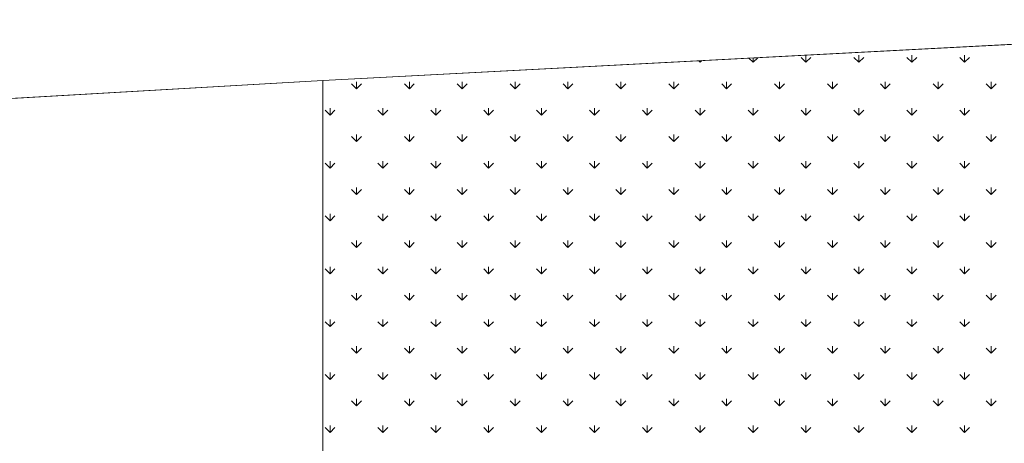
# Model space of a CAD drawing. Units: millimetres. Extents: x -589 to 426, y -764 to 493.
# Drawn here: x 16 to 22, y -641 to -638 of the extents above; entities that cross this region are included whole.
import ezdxf

# ---------------------------------------------------------------- set-up
doc = ezdxf.new("R2010")
doc.units = ezdxf.units.MM
doc.header["$MEASUREMENT"] = 0
doc.layers.add('Camada 19', color=7, linetype='Continuous', lineweight=0)

# ---------------------------------------------------------------- blocks, each defined once
blk = doc.blocks.new('Block_5')
at = {"layer": 'Camada 19'}
blk.add_lwpolyline([(238.691, -519.352), (238.691, -457.358), (150.283, -461.991), (150.283, -519.352), (220.773, -519.352)], close=True, dxfattribs=at)
at = {"layer": 'Camada 19', "color": 8, "lineweight": 0, "true_color": 0x808080}
for points in [[(179.044, -460.608), (179.044, -460.608), (178.926, -460.49), (178.926, -460.49)], [(179.044, -460.608), (179.044, -460.608), (179.174, -460.477), (179.174, -460.477)], [(179.044, -460.608), (179.044, -460.608), (179.044, -460.484), (179.044, -460.484)], [(183.075, -460.608), (183.075, -460.608), (182.756, -460.289), (182.756, -460.289)], [(183.075, -460.608), (183.075, -460.608), (183.428, -460.254), (183.428, -460.254)], [(183.075, -460.608), (183.075, -460.608), (183.075, -460.272), (183.075, -460.272)], [(187.106, -460.608), (187.106, -460.608), (186.728, -460.23), (186.728, -460.23)], [(187.106, -460.608), (187.106, -460.608), (187.106, -460.073), (187.106, -460.073)], [(187.106, -460.608), (187.106, -460.608), (187.484, -460.23), (187.484, -460.23)], [(191.137, -460.608), (191.137, -460.608), (190.759, -460.23), (190.759, -460.23)], [(191.137, -460.608), (191.137, -460.608), (191.137, -460.073), (191.137, -460.073)], [(191.137, -460.608), (191.137, -460.608), (191.515, -460.23), (191.515, -460.23)], [(195.168, -460.608), (195.168, -460.608), (194.79, -460.23), (194.79, -460.23)], [(195.168, -460.608), (195.168, -460.608), (195.168, -460.073), (195.168, -460.073)], [(195.168, -460.608), (195.168, -460.608), (195.546, -460.23), (195.546, -460.23)], [(199.199, -460.608), (199.199, -460.608), (198.821, -460.23), (198.821, -460.23)], [(199.199, -460.608), (199.199, -460.608), (199.199, -460.073), (199.199, -460.073)], [(199.199, -460.608), (199.199, -460.608), (199.577, -460.23), (199.577, -460.23)], [(152.841, -462.623), (152.841, -462.623), (152.464, -462.245), (152.464, -462.245)], [(152.841, -462.623), (152.841, -462.623), (152.841, -462.089), (152.841, -462.089)], [(152.841, -462.623), (152.841, -462.623), (153.219, -462.245), (153.219, -462.245)], [(156.873, -462.623), (156.873, -462.623), (156.495, -462.245), (156.495, -462.245)], [(156.873, -462.623), (156.873, -462.623), (156.873, -462.089), (156.873, -462.089)], [(156.873, -462.623), (156.873, -462.623), (157.25, -462.245), (157.25, -462.245)], [(160.904, -462.623), (160.904, -462.623), (160.526, -462.245), (160.526, -462.245)], [(160.904, -462.623), (160.904, -462.623), (160.904, -462.089), (160.904, -462.089)], [(160.904, -462.623), (160.904, -462.623), (161.282, -462.245), (161.282, -462.245)], [(164.935, -462.623), (164.935, -462.623), (164.557, -462.245), (164.557, -462.245)], [(164.935, -462.623), (164.935, -462.623), (164.935, -462.089), (164.935, -462.089)], [(164.935, -462.623), (164.935, -462.623), (165.313, -462.245), (165.313, -462.245)], [(168.966, -462.623), (168.966, -462.623), (168.588, -462.245), (168.588, -462.245)], [(168.966, -462.623), (168.966, -462.623), (168.966, -462.089), (168.966, -462.089)], [(168.966, -462.623), (168.966, -462.623), (169.344, -462.245), (169.344, -462.245)], [(172.997, -462.623), (172.997, -462.623), (172.619, -462.245), (172.619, -462.245)], [(172.997, -462.623), (172.997, -462.623), (172.997, -462.089), (172.997, -462.089)], [(172.997, -462.623), (172.997, -462.623), (173.375, -462.245), (173.375, -462.245)], [(177.028, -462.623), (177.028, -462.623), (176.65, -462.245), (176.65, -462.245)], [(177.028, -462.623), (177.028, -462.623), (177.028, -462.089), (177.028, -462.089)], [(177.028, -462.623), (177.028, -462.623), (177.406, -462.245), (177.406, -462.245)], [(181.059, -462.623), (181.059, -462.623), (180.681, -462.245), (180.681, -462.245)], [(181.059, -462.623), (181.059, -462.623), (181.059, -462.089), (181.059, -462.089)], [(181.059, -462.623), (181.059, -462.623), (181.437, -462.245), (181.437, -462.245)], [(185.09, -462.623), (185.09, -462.623), (184.712, -462.245), (184.712, -462.245)], [(185.09, -462.623), (185.09, -462.623), (185.09, -462.089), (185.09, -462.089)], [(185.09, -462.623), (185.09, -462.623), (185.468, -462.245), (185.468, -462.245)], [(189.121, -462.623), (189.121, -462.623), (188.743, -462.245), (188.743, -462.245)], [(189.121, -462.623), (189.121, -462.623), (189.121, -462.089), (189.121, -462.089)], [(189.121, -462.623), (189.121, -462.623), (189.499, -462.245), (189.499, -462.245)], [(193.152, -462.623), (193.152, -462.623), (192.774, -462.245), (192.774, -462.245)], [(193.152, -462.623), (193.152, -462.623), (193.152, -462.089), (193.152, -462.089)], [(193.152, -462.623), (193.152, -462.623), (193.53, -462.245), (193.53, -462.245)], [(197.183, -462.623), (197.183, -462.623), (196.806, -462.245), (196.806, -462.245)], [(197.183, -462.623), (197.183, -462.623), (197.183, -462.089), (197.183, -462.089)], [(197.183, -462.623), (197.183, -462.623), (197.561, -462.245), (197.561, -462.245)], [(201.215, -462.623), (201.215, -462.623), (200.837, -462.245), (200.837, -462.245)], [(201.214, -462.623), (201.214, -462.623), (201.214, -462.089), (201.214, -462.089)], [(201.215, -462.623), (201.215, -462.623), (201.592, -462.245), (201.592, -462.245)], [(150.826, -464.639), (150.826, -464.639), (150.448, -464.261), (150.448, -464.261)], [(150.826, -464.639), (150.826, -464.639), (150.826, -464.104), (150.826, -464.104)], [(150.826, -464.639), (150.826, -464.639), (151.204, -464.261), (151.204, -464.261)], [(154.857, -464.639), (154.857, -464.639), (154.479, -464.261), (154.479, -464.261)], [(154.857, -464.639), (154.857, -464.639), (154.857, -464.104), (154.857, -464.104)], [(154.857, -464.639), (154.857, -464.639), (155.235, -464.261), (155.235, -464.261)], [(158.888, -464.639), (158.888, -464.639), (158.51, -464.261), (158.51, -464.261)], [(158.888, -464.639), (158.888, -464.639), (158.888, -464.104), (158.888, -464.104)], [(158.888, -464.639), (158.888, -464.639), (159.266, -464.261), (159.266, -464.261)], [(162.919, -464.639), (162.919, -464.639), (162.541, -464.261), (162.541, -464.261)], [(162.919, -464.639), (162.919, -464.639), (162.919, -464.104), (162.919, -464.104)], [(162.919, -464.639), (162.919, -464.639), (163.297, -464.261), (163.297, -464.261)], [(166.95, -464.639), (166.95, -464.639), (166.572, -464.261), (166.572, -464.261)], [(166.95, -464.639), (166.95, -464.639), (166.95, -464.104), (166.95, -464.104)], [(166.95, -464.639), (166.95, -464.639), (167.328, -464.261), (167.328, -464.261)], [(170.981, -464.639), (170.981, -464.639), (170.603, -464.261), (170.603, -464.261)], [(170.981, -464.639), (170.981, -464.639), (170.981, -464.104), (170.981, -464.104)], [(170.981, -464.639), (170.981, -464.639), (171.359, -464.261), (171.359, -464.261)], [(175.012, -464.639), (175.012, -464.639), (174.635, -464.261), (174.635, -464.261)], [(175.012, -464.639), (175.012, -464.639), (175.012, -464.104), (175.012, -464.104)], [(175.012, -464.639), (175.012, -464.639), (175.39, -464.261), (175.39, -464.261)], [(179.044, -464.639), (179.044, -464.639), (178.666, -464.261), (178.666, -464.261)], [(179.044, -464.639), (179.044, -464.639), (179.044, -464.104), (179.044, -464.104)], [(179.044, -464.639), (179.044, -464.639), (179.421, -464.261), (179.421, -464.261)], [(183.075, -464.639), (183.075, -464.639), (182.697, -464.261), (182.697, -464.261)], [(183.075, -464.639), (183.075, -464.639), (183.075, -464.104), (183.075, -464.104)], [(183.075, -464.639), (183.075, -464.639), (183.453, -464.261), (183.453, -464.261)], [(187.106, -464.639), (187.106, -464.639), (186.728, -464.261), (186.728, -464.261)], [(187.106, -464.639), (187.106, -464.639), (187.106, -464.104), (187.106, -464.104)], [(187.106, -464.639), (187.106, -464.639), (187.484, -464.261), (187.484, -464.261)], [(191.137, -464.639), (191.137, -464.639), (190.759, -464.261), (190.759, -464.261)], [(191.137, -464.639), (191.137, -464.639), (191.137, -464.104), (191.137, -464.104)], [(191.137, -464.639), (191.137, -464.639), (191.515, -464.261), (191.515, -464.261)], [(195.168, -464.639), (195.168, -464.639), (194.79, -464.261), (194.79, -464.261)], [(195.168, -464.639), (195.168, -464.639), (195.168, -464.104), (195.168, -464.104)], [(195.168, -464.639), (195.168, -464.639), (195.546, -464.261), (195.546, -464.261)], [(199.199, -464.639), (199.199, -464.639), (198.821, -464.261), (198.821, -464.261)], [(199.199, -464.639), (199.199, -464.639), (199.199, -464.104), (199.199, -464.104)], [(199.199, -464.639), (199.199, -464.639), (199.577, -464.261), (199.577, -464.261)], [(152.841, -466.654), (152.841, -466.654), (152.464, -466.276), (152.464, -466.276)], [(152.841, -466.654), (152.841, -466.654), (152.841, -466.12), (152.841, -466.12)], [(152.841, -466.654), (152.841, -466.654), (153.219, -466.276), (153.219, -466.276)], [(156.873, -466.654), (156.873, -466.654), (156.495, -466.276), (156.495, -466.276)], [(156.873, -466.654), (156.873, -466.654), (156.873, -466.12), (156.873, -466.12)], [(156.873, -466.654), (156.873, -466.654), (157.25, -466.276), (157.25, -466.276)], [(160.904, -466.654), (160.904, -466.654), (160.526, -466.276), (160.526, -466.276)], [(160.904, -466.654), (160.904, -466.654), (160.904, -466.12), (160.904, -466.12)], [(160.904, -466.654), (160.904, -466.654), (161.282, -466.276), (161.282, -466.276)], [(164.935, -466.654), (164.935, -466.654), (164.557, -466.276), (164.557, -466.276)], [(164.935, -466.654), (164.935, -466.654), (164.935, -466.12), (164.935, -466.12)], [(164.935, -466.654), (164.935, -466.654), (165.313, -466.276), (165.313, -466.276)], [(168.966, -466.654), (168.966, -466.654), (168.588, -466.276), (168.588, -466.276)], [(168.966, -466.654), (168.966, -466.654), (168.966, -466.12), (168.966, -466.12)], [(168.966, -466.654), (168.966, -466.654), (169.344, -466.276), (169.344, -466.276)], [(172.997, -466.654), (172.997, -466.654), (172.619, -466.276), (172.619, -466.276)], [(172.997, -466.654), (172.997, -466.654), (172.997, -466.12), (172.997, -466.12)], [(172.997, -466.654), (172.997, -466.654), (173.375, -466.276), (173.375, -466.276)], [(177.028, -466.654), (177.028, -466.654), (176.65, -466.276), (176.65, -466.276)], [(177.028, -466.654), (177.028, -466.654), (177.028, -466.12), (177.028, -466.12)], [(177.028, -466.654), (177.028, -466.654), (177.406, -466.276), (177.406, -466.276)], [(181.059, -466.654), (181.059, -466.654), (180.681, -466.276), (180.681, -466.276)], [(181.059, -466.654), (181.059, -466.654), (181.059, -466.12), (181.059, -466.12)], [(181.059, -466.654), (181.059, -466.654), (181.437, -466.276), (181.437, -466.276)], [(185.09, -466.654), (185.09, -466.654), (184.712, -466.276), (184.712, -466.276)], [(185.09, -466.654), (185.09, -466.654), (185.09, -466.12), (185.09, -466.12)], [(185.09, -466.654), (185.09, -466.654), (185.468, -466.276), (185.468, -466.276)], [(189.121, -466.654), (189.121, -466.654), (188.743, -466.276), (188.743, -466.276)], [(189.121, -466.654), (189.121, -466.654), (189.121, -466.12), (189.121, -466.12)], [(189.121, -466.654), (189.121, -466.654), (189.499, -466.276), (189.499, -466.276)], [(193.152, -466.654), (193.152, -466.654), (192.774, -466.276), (192.774, -466.276)], [(193.152, -466.654), (193.152, -466.654), (193.152, -466.12), (193.152, -466.12)], [(193.152, -466.654), (193.152, -466.654), (193.53, -466.276), (193.53, -466.276)], [(197.183, -466.654), (197.183, -466.654), (196.806, -466.276), (196.806, -466.276)], [(197.183, -466.654), (197.183, -466.654), (197.183, -466.12), (197.183, -466.12)], [(197.183, -466.654), (197.183, -466.654), (197.561, -466.276), (197.561, -466.276)], [(201.215, -466.654), (201.215, -466.654), (200.837, -466.276), (200.837, -466.276)], [(201.214, -466.654), (201.214, -466.654), (201.214, -466.12), (201.214, -466.12)], [(201.215, -466.654), (201.215, -466.654), (201.592, -466.276), (201.592, -466.276)], [(150.826, -468.67), (150.826, -468.67), (150.448, -468.292), (150.448, -468.292)], [(150.826, -468.67), (150.826, -468.67), (150.826, -468.135), (150.826, -468.135)], [(150.826, -468.67), (150.826, -468.67), (151.204, -468.292), (151.204, -468.292)], [(154.857, -468.67), (154.857, -468.67), (154.479, -468.292), (154.479, -468.292)], [(154.857, -468.67), (154.857, -468.67), (154.857, -468.135), (154.857, -468.135)], [(154.857, -468.67), (154.857, -468.67), (155.235, -468.292), (155.235, -468.292)], [(158.888, -468.67), (158.888, -468.67), (158.51, -468.292), (158.51, -468.292)], [(158.888, -468.67), (158.888, -468.67), (158.888, -468.135), (158.888, -468.135)], [(158.888, -468.67), (158.888, -468.67), (159.266, -468.292), (159.266, -468.292)], [(162.919, -468.67), (162.919, -468.67), (162.541, -468.292), (162.541, -468.292)], [(162.919, -468.67), (162.919, -468.67), (162.919, -468.135), (162.919, -468.135)], [(162.919, -468.67), (162.919, -468.67), (163.297, -468.292), (163.297, -468.292)], [(166.95, -468.67), (166.95, -468.67), (166.572, -468.292), (166.572, -468.292)], [(166.95, -468.67), (166.95, -468.67), (166.95, -468.135), (166.95, -468.135)], [(166.95, -468.67), (166.95, -468.67), (167.328, -468.292), (167.328, -468.292)], [(170.981, -468.67), (170.981, -468.67), (170.603, -468.292), (170.603, -468.292)], [(170.981, -468.67), (170.981, -468.67), (170.981, -468.135), (170.981, -468.135)], [(170.981, -468.67), (170.981, -468.67), (171.359, -468.292), (171.359, -468.292)], [(175.012, -468.67), (175.012, -468.67), (174.635, -468.292), (174.635, -468.292)], [(175.012, -468.67), (175.012, -468.67), (175.012, -468.135), (175.012, -468.135)], [(175.012, -468.67), (175.012, -468.67), (175.39, -468.292), (175.39, -468.292)], [(179.044, -468.67), (179.044, -468.67), (178.666, -468.292), (178.666, -468.292)], [(179.044, -468.67), (179.044, -468.67), (179.044, -468.135), (179.044, -468.135)], [(179.044, -468.67), (179.044, -468.67), (179.421, -468.292), (179.421, -468.292)], [(183.075, -468.67), (183.075, -468.67), (182.697, -468.292), (182.697, -468.292)], [(183.075, -468.67), (183.075, -468.67), (183.075, -468.135), (183.075, -468.135)], [(183.075, -468.67), (183.075, -468.67), (183.453, -468.292), (183.453, -468.292)], [(187.106, -468.67), (187.106, -468.67), (186.728, -468.292), (186.728, -468.292)], [(187.106, -468.67), (187.106, -468.67), (187.106, -468.135), (187.106, -468.135)], [(187.106, -468.67), (187.106, -468.67), (187.484, -468.292), (187.484, -468.292)], [(191.137, -468.67), (191.137, -468.67), (190.759, -468.292), (190.759, -468.292)], [(191.137, -468.67), (191.137, -468.67), (191.137, -468.135), (191.137, -468.135)], [(191.137, -468.67), (191.137, -468.67), (191.515, -468.292), (191.515, -468.292)], [(195.168, -468.67), (195.168, -468.67), (194.79, -468.292), (194.79, -468.292)], [(195.168, -468.67), (195.168, -468.67), (195.168, -468.135), (195.168, -468.135)], [(195.168, -468.67), (195.168, -468.67), (195.546, -468.292), (195.546, -468.292)], [(199.199, -468.67), (199.199, -468.67), (198.821, -468.292), (198.821, -468.292)], [(199.199, -468.67), (199.199, -468.67), (199.199, -468.135), (199.199, -468.135)], [(199.199, -468.67), (199.199, -468.67), (199.577, -468.292), (199.577, -468.292)], [(152.841, -470.685), (152.841, -470.685), (152.464, -470.307), (152.464, -470.307)], [(152.841, -470.685), (152.841, -470.685), (152.841, -470.151), (152.841, -470.151)], [(152.841, -470.685), (152.841, -470.685), (153.219, -470.307), (153.219, -470.307)], [(156.873, -470.685), (156.873, -470.685), (156.495, -470.307), (156.495, -470.307)], [(156.873, -470.685), (156.873, -470.685), (156.873, -470.151), (156.873, -470.151)], [(156.873, -470.685), (156.873, -470.685), (157.25, -470.307), (157.25, -470.307)], [(160.904, -470.685), (160.904, -470.685), (160.526, -470.307), (160.526, -470.307)], [(160.904, -470.685), (160.904, -470.685), (160.904, -470.151), (160.904, -470.151)], [(160.904, -470.685), (160.904, -470.685), (161.282, -470.307), (161.282, -470.307)], [(164.935, -470.685), (164.935, -470.685), (164.557, -470.307), (164.557, -470.307)], [(164.935, -470.685), (164.935, -470.685), (164.935, -470.151), (164.935, -470.151)], [(164.935, -470.685), (164.935, -470.685), (165.313, -470.307), (165.313, -470.307)], [(168.966, -470.685), (168.966, -470.685), (168.588, -470.307), (168.588, -470.307)], [(168.966, -470.685), (168.966, -470.685), (168.966, -470.151), (168.966, -470.151)], [(168.966, -470.685), (168.966, -470.685), (169.344, -470.307), (169.344, -470.307)], [(172.997, -470.685), (172.997, -470.685), (172.619, -470.307), (172.619, -470.307)], [(172.997, -470.685), (172.997, -470.685), (172.997, -470.151), (172.997, -470.151)], [(172.997, -470.685), (172.997, -470.685), (173.375, -470.307), (173.375, -470.307)], [(177.028, -470.685), (177.028, -470.685), (176.65, -470.307), (176.65, -470.307)], [(177.028, -470.685), (177.028, -470.685), (177.028, -470.151), (177.028, -470.151)], [(177.028, -470.685), (177.028, -470.685), (177.406, -470.307), (177.406, -470.307)], [(181.059, -470.685), (181.059, -470.685), (180.681, -470.307), (180.681, -470.307)], [(181.059, -470.685), (181.059, -470.685), (181.059, -470.151), (181.059, -470.151)], [(181.059, -470.685), (181.059, -470.685), (181.437, -470.307), (181.437, -470.307)], [(185.09, -470.685), (185.09, -470.685), (184.712, -470.307), (184.712, -470.307)], [(185.09, -470.685), (185.09, -470.685), (185.09, -470.151), (185.09, -470.151)], [(185.09, -470.685), (185.09, -470.685), (185.468, -470.307), (185.468, -470.307)], [(189.121, -470.685), (189.121, -470.685), (188.743, -470.307), (188.743, -470.307)], [(189.121, -470.685), (189.121, -470.685), (189.121, -470.151), (189.121, -470.151)], [(189.121, -470.685), (189.121, -470.685), (189.499, -470.307), (189.499, -470.307)], [(193.152, -470.685), (193.152, -470.685), (192.774, -470.307), (192.774, -470.307)], [(193.152, -470.685), (193.152, -470.685), (193.152, -470.151), (193.152, -470.151)], [(193.152, -470.685), (193.152, -470.685), (193.53, -470.307), (193.53, -470.307)], [(197.183, -470.685), (197.183, -470.685), (196.806, -470.307), (196.806, -470.307)], [(197.183, -470.685), (197.183, -470.685), (197.183, -470.151), (197.183, -470.151)], [(197.183, -470.685), (197.183, -470.685), (197.561, -470.307), (197.561, -470.307)], [(201.215, -470.685), (201.215, -470.685), (200.837, -470.307), (200.837, -470.307)], [(201.214, -470.685), (201.214, -470.685), (201.214, -470.151), (201.214, -470.151)], [(201.215, -470.685), (201.215, -470.685), (201.592, -470.307), (201.592, -470.307)], [(150.826, -472.701), (150.826, -472.701), (150.448, -472.323), (150.448, -472.323)], [(150.826, -472.701), (150.826, -472.701), (150.826, -472.166), (150.826, -472.166)], [(150.826, -472.701), (150.826, -472.701), (151.204, -472.323), (151.204, -472.323)], [(154.857, -472.701), (154.857, -472.701), (154.479, -472.323), (154.479, -472.323)], [(154.857, -472.701), (154.857, -472.701), (154.857, -472.166), (154.857, -472.166)], [(154.857, -472.701), (154.857, -472.701), (155.235, -472.323), (155.235, -472.323)], [(158.888, -472.701), (158.888, -472.701), (158.51, -472.323), (158.51, -472.323)], [(158.888, -472.701), (158.888, -472.701), (158.888, -472.166), (158.888, -472.166)], [(158.888, -472.701), (158.888, -472.701), (159.266, -472.323), (159.266, -472.323)], [(162.919, -472.701), (162.919, -472.701), (162.541, -472.323), (162.541, -472.323)], [(162.919, -472.701), (162.919, -472.701), (162.919, -472.166), (162.919, -472.166)], [(162.919, -472.701), (162.919, -472.701), (163.297, -472.323), (163.297, -472.323)], [(166.95, -472.701), (166.95, -472.701), (166.572, -472.323), (166.572, -472.323)], [(166.95, -472.701), (166.95, -472.701), (166.95, -472.166), (166.95, -472.166)], [(166.95, -472.701), (166.95, -472.701), (167.328, -472.323), (167.328, -472.323)], [(170.981, -472.701), (170.981, -472.701), (170.603, -472.323), (170.603, -472.323)], [(170.981, -472.701), (170.981, -472.701), (170.981, -472.166), (170.981, -472.166)], [(170.981, -472.701), (170.981, -472.701), (171.359, -472.323), (171.359, -472.323)], [(175.012, -472.701), (175.012, -472.701), (174.635, -472.323), (174.635, -472.323)], [(175.012, -472.701), (175.012, -472.701), (175.012, -472.166), (175.012, -472.166)], [(175.012, -472.701), (175.012, -472.701), (175.39, -472.323), (175.39, -472.323)], [(179.044, -472.701), (179.044, -472.701), (178.666, -472.323), (178.666, -472.323)], [(179.044, -472.701), (179.044, -472.701), (179.044, -472.166), (179.044, -472.166)], [(179.044, -472.701), (179.044, -472.701), (179.421, -472.323), (179.421, -472.323)], [(183.075, -472.701), (183.075, -472.701), (182.697, -472.323), (182.697, -472.323)], [(183.075, -472.701), (183.075, -472.701), (183.075, -472.166), (183.075, -472.166)], [(183.075, -472.701), (183.075, -472.701), (183.453, -472.323), (183.453, -472.323)], [(187.106, -472.701), (187.106, -472.701), (186.728, -472.323), (186.728, -472.323)], [(187.106, -472.701), (187.106, -472.701), (187.106, -472.166), (187.106, -472.166)], [(187.106, -472.701), (187.106, -472.701), (187.484, -472.323), (187.484, -472.323)], [(191.137, -472.701), (191.137, -472.701), (190.759, -472.323), (190.759, -472.323)], [(191.137, -472.701), (191.137, -472.701), (191.137, -472.166), (191.137, -472.166)], [(191.137, -472.701), (191.137, -472.701), (191.515, -472.323), (191.515, -472.323)], [(195.168, -472.701), (195.168, -472.701), (194.79, -472.323), (194.79, -472.323)], [(195.168, -472.701), (195.168, -472.701), (195.168, -472.166), (195.168, -472.166)], [(195.168, -472.701), (195.168, -472.701), (195.546, -472.323), (195.546, -472.323)], [(199.199, -472.701), (199.199, -472.701), (198.821, -472.323), (198.821, -472.323)], [(199.199, -472.701), (199.199, -472.701), (199.199, -472.166), (199.199, -472.166)], [(199.199, -472.701), (199.199, -472.701), (199.577, -472.323), (199.577, -472.323)], [(152.841, -474.716), (152.841, -474.716), (152.841, -474.182), (152.841, -474.182)], [(156.873, -474.716), (156.873, -474.716), (156.873, -474.182), (156.873, -474.182)], [(160.904, -474.716), (160.904, -474.716), (160.904, -474.182), (160.904, -474.182)], [(164.935, -474.716), (164.935, -474.716), (164.935, -474.182), (164.935, -474.182)], [(168.966, -474.716), (168.966, -474.716), (168.966, -474.182), (168.966, -474.182)], [(172.997, -474.716), (172.997, -474.716), (172.997, -474.182), (172.997, -474.182)], [(177.028, -474.716), (177.028, -474.716), (177.028, -474.182), (177.028, -474.182)], [(181.059, -474.716), (181.059, -474.716), (181.059, -474.182), (181.059, -474.182)], [(185.09, -474.716), (185.09, -474.716), (185.09, -474.182), (185.09, -474.182)], [(189.121, -474.716), (189.121, -474.716), (189.121, -474.182), (189.121, -474.182)], [(193.152, -474.716), (193.152, -474.716), (193.152, -474.182), (193.152, -474.182)], [(197.183, -474.716), (197.183, -474.716), (197.183, -474.182), (197.183, -474.182)], [(201.214, -474.716), (201.214, -474.716), (201.214, -474.182), (201.214, -474.182)], [(152.841, -474.716), (152.841, -474.716), (152.464, -474.338), (152.464, -474.338)], [(152.841, -474.716), (152.841, -474.716), (153.219, -474.338), (153.219, -474.338)], [(156.873, -474.716), (156.873, -474.716), (156.495, -474.338), (156.495, -474.338)], [(156.873, -474.716), (156.873, -474.716), (157.25, -474.338), (157.25, -474.338)], [(160.904, -474.716), (160.904, -474.716), (160.526, -474.338), (160.526, -474.338)], [(160.904, -474.716), (160.904, -474.716), (161.282, -474.338), (161.282, -474.338)], [(164.935, -474.716), (164.935, -474.716), (164.557, -474.338), (164.557, -474.338)], [(164.935, -474.716), (164.935, -474.716), (165.313, -474.338), (165.313, -474.338)], [(168.966, -474.716), (168.966, -474.716), (168.588, -474.338), (168.588, -474.338)], [(168.966, -474.716), (168.966, -474.716), (169.344, -474.338), (169.344, -474.338)], [(172.997, -474.716), (172.997, -474.716), (172.619, -474.338), (172.619, -474.338)], [(172.997, -474.716), (172.997, -474.716), (173.375, -474.338), (173.375, -474.338)], [(177.028, -474.716), (177.028, -474.716), (176.65, -474.338), (176.65, -474.338)], [(177.028, -474.716), (177.028, -474.716), (177.406, -474.338), (177.406, -474.338)], [(181.059, -474.716), (181.059, -474.716), (180.681, -474.338), (180.681, -474.338)], [(181.059, -474.716), (181.059, -474.716), (181.437, -474.338), (181.437, -474.338)], [(185.09, -474.716), (185.09, -474.716), (184.712, -474.338), (184.712, -474.338)], [(185.09, -474.716), (185.09, -474.716), (185.468, -474.338), (185.468, -474.338)], [(189.121, -474.716), (189.121, -474.716), (188.743, -474.338), (188.743, -474.338)], [(189.121, -474.716), (189.121, -474.716), (189.499, -474.338), (189.499, -474.338)], [(193.152, -474.716), (193.152, -474.716), (192.774, -474.338), (192.774, -474.338)], [(193.152, -474.716), (193.152, -474.716), (193.53, -474.338), (193.53, -474.338)], [(197.183, -474.716), (197.183, -474.716), (196.806, -474.338), (196.806, -474.338)], [(197.183, -474.716), (197.183, -474.716), (197.561, -474.338), (197.561, -474.338)], [(201.215, -474.716), (201.215, -474.716), (200.837, -474.338), (200.837, -474.338)], [(201.215, -474.716), (201.215, -474.716), (201.592, -474.338), (201.592, -474.338)], [(150.826, -476.732), (150.826, -476.732), (150.448, -476.354), (150.448, -476.354)], [(150.826, -476.732), (150.826, -476.732), (150.826, -476.197), (150.826, -476.197)], [(150.826, -476.732), (150.826, -476.732), (151.204, -476.354), (151.204, -476.354)], [(154.857, -476.732), (154.857, -476.732), (154.479, -476.354), (154.479, -476.354)], [(154.857, -476.732), (154.857, -476.732), (154.857, -476.197), (154.857, -476.197)], [(154.857, -476.732), (154.857, -476.732), (155.235, -476.354), (155.235, -476.354)], [(158.888, -476.732), (158.888, -476.732), (158.51, -476.354), (158.51, -476.354)], [(158.888, -476.732), (158.888, -476.732), (158.888, -476.197), (158.888, -476.197)], [(158.888, -476.732), (158.888, -476.732), (159.266, -476.354), (159.266, -476.354)], [(162.919, -476.732), (162.919, -476.732), (162.541, -476.354), (162.541, -476.354)], [(162.919, -476.732), (162.919, -476.732), (162.919, -476.197), (162.919, -476.197)], [(162.919, -476.732), (162.919, -476.732), (163.297, -476.354), (163.297, -476.354)], [(166.95, -476.732), (166.95, -476.732), (166.572, -476.354), (166.572, -476.354)], [(166.95, -476.732), (166.95, -476.732), (166.95, -476.197), (166.95, -476.197)], [(166.95, -476.732), (166.95, -476.732), (167.328, -476.354), (167.328, -476.354)], [(170.981, -476.732), (170.981, -476.732), (170.603, -476.354), (170.603, -476.354)], [(170.981, -476.732), (170.981, -476.732), (170.981, -476.197), (170.981, -476.197)], [(170.981, -476.732), (170.981, -476.732), (171.359, -476.354), (171.359, -476.354)], [(175.012, -476.732), (175.012, -476.732), (174.635, -476.354), (174.635, -476.354)], [(175.012, -476.732), (175.012, -476.732), (175.012, -476.197), (175.012, -476.197)], [(175.012, -476.732), (175.012, -476.732), (175.39, -476.354), (175.39, -476.354)], [(179.044, -476.732), (179.044, -476.732), (178.666, -476.354), (178.666, -476.354)], [(179.044, -476.732), (179.044, -476.732), (179.044, -476.197), (179.044, -476.197)], [(179.044, -476.732), (179.044, -476.732), (179.421, -476.354), (179.421, -476.354)], [(183.075, -476.732), (183.075, -476.732), (182.697, -476.354), (182.697, -476.354)], [(183.075, -476.732), (183.075, -476.732), (183.075, -476.197), (183.075, -476.197)], [(183.075, -476.732), (183.075, -476.732), (183.453, -476.354), (183.453, -476.354)], [(187.106, -476.732), (187.106, -476.732), (186.728, -476.354), (186.728, -476.354)], [(187.106, -476.732), (187.106, -476.732), (187.106, -476.197), (187.106, -476.197)], [(187.106, -476.732), (187.106, -476.732), (187.484, -476.354), (187.484, -476.354)], [(191.137, -476.732), (191.137, -476.732), (190.759, -476.354), (190.759, -476.354)], [(191.137, -476.732), (191.137, -476.732), (191.137, -476.197), (191.137, -476.197)], [(191.137, -476.732), (191.137, -476.732), (191.515, -476.354), (191.515, -476.354)], [(195.168, -476.732), (195.168, -476.732), (194.79, -476.354), (194.79, -476.354)], [(195.168, -476.732), (195.168, -476.732), (195.168, -476.197), (195.168, -476.197)], [(195.168, -476.732), (195.168, -476.732), (195.546, -476.354), (195.546, -476.354)], [(199.199, -476.732), (199.199, -476.732), (198.821, -476.354), (198.821, -476.354)], [(199.199, -476.732), (199.199, -476.732), (199.199, -476.197), (199.199, -476.197)], [(199.199, -476.732), (199.199, -476.732), (199.577, -476.354), (199.577, -476.354)], [(152.841, -478.747), (152.841, -478.747), (152.464, -478.37), (152.464, -478.37)], [(152.841, -478.747), (152.841, -478.747), (152.841, -478.213), (152.841, -478.213)], [(152.841, -478.747), (152.841, -478.747), (153.219, -478.37), (153.219, -478.37)], [(156.873, -478.747), (156.873, -478.747), (156.495, -478.37), (156.495, -478.37)], [(156.873, -478.747), (156.873, -478.747), (156.873, -478.213), (156.873, -478.213)], [(156.873, -478.747), (156.873, -478.747), (157.25, -478.37), (157.25, -478.37)], [(160.904, -478.747), (160.904, -478.747), (160.526, -478.37), (160.526, -478.37)], [(160.904, -478.747), (160.904, -478.747), (160.904, -478.213), (160.904, -478.213)], [(160.904, -478.747), (160.904, -478.747), (161.282, -478.37), (161.282, -478.37)], [(164.935, -478.747), (164.935, -478.747), (164.557, -478.37), (164.557, -478.37)], [(164.935, -478.747), (164.935, -478.747), (164.935, -478.213), (164.935, -478.213)], [(164.935, -478.747), (164.935, -478.747), (165.313, -478.37), (165.313, -478.37)], [(168.966, -478.747), (168.966, -478.747), (168.588, -478.37), (168.588, -478.37)], [(168.966, -478.747), (168.966, -478.747), (168.966, -478.213), (168.966, -478.213)], [(168.966, -478.747), (168.966, -478.747), (169.344, -478.37), (169.344, -478.37)], [(172.997, -478.747), (172.997, -478.747), (172.619, -478.37), (172.619, -478.37)], [(172.997, -478.747), (172.997, -478.747), (172.997, -478.213), (172.997, -478.213)], [(172.997, -478.747), (172.997, -478.747), (173.375, -478.37), (173.375, -478.37)], [(177.028, -478.747), (177.028, -478.747), (176.65, -478.37), (176.65, -478.37)], [(177.028, -478.747), (177.028, -478.747), (177.028, -478.213), (177.028, -478.213)], [(177.028, -478.747), (177.028, -478.747), (177.406, -478.37), (177.406, -478.37)], [(181.059, -478.747), (181.059, -478.747), (180.681, -478.37), (180.681, -478.37)], [(181.059, -478.747), (181.059, -478.747), (181.059, -478.213), (181.059, -478.213)], [(181.059, -478.747), (181.059, -478.747), (181.437, -478.37), (181.437, -478.37)], [(185.09, -478.747), (185.09, -478.747), (184.712, -478.37), (184.712, -478.37)], [(185.09, -478.747), (185.09, -478.747), (185.09, -478.213), (185.09, -478.213)], [(185.09, -478.747), (185.09, -478.747), (185.468, -478.37), (185.468, -478.37)], [(189.121, -478.747), (189.121, -478.747), (188.743, -478.37), (188.743, -478.37)], [(189.121, -478.747), (189.121, -478.747), (189.121, -478.213), (189.121, -478.213)], [(189.121, -478.747), (189.121, -478.747), (189.499, -478.37), (189.499, -478.37)], [(193.152, -478.747), (193.152, -478.747), (192.774, -478.37), (192.774, -478.37)], [(193.152, -478.747), (193.152, -478.747), (193.152, -478.213), (193.152, -478.213)], [(193.152, -478.747), (193.152, -478.747), (193.53, -478.37), (193.53, -478.37)], [(197.183, -478.747), (197.183, -478.747), (196.806, -478.37), (196.806, -478.37)], [(197.183, -478.747), (197.183, -478.747), (197.183, -478.213), (197.183, -478.213)], [(197.183, -478.747), (197.183, -478.747), (197.561, -478.37), (197.561, -478.37)], [(201.215, -478.747), (201.215, -478.747), (200.837, -478.37), (200.837, -478.37)], [(201.214, -478.747), (201.214, -478.747), (201.214, -478.213), (201.214, -478.213)], [(201.215, -478.747), (201.215, -478.747), (201.592, -478.37), (201.592, -478.37)], [(150.826, -480.763), (150.826, -480.763), (150.826, -480.229), (150.826, -480.229)], [(154.857, -480.763), (154.857, -480.763), (154.857, -480.229), (154.857, -480.229)], [(158.888, -480.763), (158.888, -480.763), (158.888, -480.229), (158.888, -480.229)], [(162.919, -480.763), (162.919, -480.763), (162.919, -480.229), (162.919, -480.229)], [(166.95, -480.763), (166.95, -480.763), (166.95, -480.229), (166.95, -480.229)], [(170.981, -480.763), (170.981, -480.763), (170.981, -480.229), (170.981, -480.229)], [(175.012, -480.763), (175.012, -480.763), (175.012, -480.229), (175.012, -480.229)], [(179.044, -480.763), (179.044, -480.763), (179.044, -480.229), (179.044, -480.229)], [(183.075, -480.763), (183.075, -480.763), (183.075, -480.229), (183.075, -480.229)], [(187.106, -480.763), (187.106, -480.763), (187.106, -480.229), (187.106, -480.229)], [(191.137, -480.763), (191.137, -480.763), (191.137, -480.229), (191.137, -480.229)], [(195.168, -480.763), (195.168, -480.763), (195.168, -480.229), (195.168, -480.229)], [(199.199, -480.763), (199.199, -480.763), (199.199, -480.229), (199.199, -480.229)], [(150.826, -480.763), (150.826, -480.763), (150.448, -480.385), (150.448, -480.385)], [(150.826, -480.763), (150.826, -480.763), (151.204, -480.385), (151.204, -480.385)], [(154.857, -480.763), (154.857, -480.763), (154.479, -480.385), (154.479, -480.385)], [(154.857, -480.763), (154.857, -480.763), (155.235, -480.385), (155.235, -480.385)], [(158.888, -480.763), (158.888, -480.763), (158.51, -480.385), (158.51, -480.385)], [(158.888, -480.763), (158.888, -480.763), (159.266, -480.385), (159.266, -480.385)], [(162.919, -480.763), (162.919, -480.763), (162.541, -480.385), (162.541, -480.385)], [(162.919, -480.763), (162.919, -480.763), (163.297, -480.385), (163.297, -480.385)], [(166.95, -480.763), (166.95, -480.763), (166.572, -480.385), (166.572, -480.385)], [(166.95, -480.763), (166.95, -480.763), (167.328, -480.385), (167.328, -480.385)], [(170.981, -480.763), (170.981, -480.763), (170.603, -480.385), (170.603, -480.385)], [(170.981, -480.763), (170.981, -480.763), (171.359, -480.385), (171.359, -480.385)], [(175.012, -480.763), (175.012, -480.763), (174.635, -480.385), (174.635, -480.385)], [(175.012, -480.763), (175.012, -480.763), (175.39, -480.385), (175.39, -480.385)], [(179.044, -480.763), (179.044, -480.763), (178.666, -480.385), (178.666, -480.385)], [(179.044, -480.763), (179.044, -480.763), (179.421, -480.385), (179.421, -480.385)], [(183.075, -480.763), (183.075, -480.763), (182.697, -480.385), (182.697, -480.385)], [(183.075, -480.763), (183.075, -480.763), (183.453, -480.385), (183.453, -480.385)], [(187.106, -480.763), (187.106, -480.763), (186.728, -480.385), (186.728, -480.385)], [(187.106, -480.763), (187.106, -480.763), (187.484, -480.385), (187.484, -480.385)], [(191.137, -480.763), (191.137, -480.763), (190.759, -480.385), (190.759, -480.385)], [(191.137, -480.763), (191.137, -480.763), (191.515, -480.385), (191.515, -480.385)], [(195.168, -480.763), (195.168, -480.763), (194.79, -480.385), (194.79, -480.385)], [(195.168, -480.763), (195.168, -480.763), (195.546, -480.385), (195.546, -480.385)], [(199.199, -480.763), (199.199, -480.763), (198.821, -480.385), (198.821, -480.385)], [(199.199, -480.763), (199.199, -480.763), (199.577, -480.385), (199.577, -480.385)], [(152.841, -482.779), (152.841, -482.779), (152.464, -482.401), (152.464, -482.401)], [(152.841, -482.779), (152.841, -482.779), (152.841, -482.244), (152.841, -482.244)], [(152.841, -482.779), (152.841, -482.779), (153.219, -482.401), (153.219, -482.401)], [(156.873, -482.779), (156.873, -482.779), (156.495, -482.401), (156.495, -482.401)], [(156.873, -482.779), (156.873, -482.779), (156.873, -482.244), (156.873, -482.244)], [(156.873, -482.779), (156.873, -482.779), (157.25, -482.401), (157.25, -482.401)], [(160.904, -482.779), (160.904, -482.779), (160.526, -482.401), (160.526, -482.401)], [(160.904, -482.779), (160.904, -482.779), (160.904, -482.244), (160.904, -482.244)], [(160.904, -482.779), (160.904, -482.779), (161.282, -482.401), (161.282, -482.401)], [(164.935, -482.779), (164.935, -482.779), (164.557, -482.401), (164.557, -482.401)], [(164.935, -482.779), (164.935, -482.779), (164.935, -482.244), (164.935, -482.244)], [(164.935, -482.779), (164.935, -482.779), (165.313, -482.401), (165.313, -482.401)], [(168.966, -482.779), (168.966, -482.779), (168.588, -482.401), (168.588, -482.401)], [(168.966, -482.779), (168.966, -482.779), (168.966, -482.244), (168.966, -482.244)], [(168.966, -482.779), (168.966, -482.779), (169.344, -482.401), (169.344, -482.401)], [(172.997, -482.779), (172.997, -482.779), (172.619, -482.401), (172.619, -482.401)], [(172.997, -482.779), (172.997, -482.779), (172.997, -482.244), (172.997, -482.244)], [(172.997, -482.779), (172.997, -482.779), (173.375, -482.401), (173.375, -482.401)], [(177.028, -482.779), (177.028, -482.779), (176.65, -482.401), (176.65, -482.401)], [(177.028, -482.779), (177.028, -482.779), (177.028, -482.244), (177.028, -482.244)], [(177.028, -482.779), (177.028, -482.779), (177.406, -482.401), (177.406, -482.401)], [(181.059, -482.779), (181.059, -482.779), (180.681, -482.401), (180.681, -482.401)], [(181.059, -482.779), (181.059, -482.779), (181.059, -482.244), (181.059, -482.244)], [(181.059, -482.779), (181.059, -482.779), (181.437, -482.401), (181.437, -482.401)], [(185.09, -482.779), (185.09, -482.779), (184.712, -482.401), (184.712, -482.401)], [(185.09, -482.779), (185.09, -482.779), (185.09, -482.244), (185.09, -482.244)], [(185.09, -482.779), (185.09, -482.779), (185.468, -482.401), (185.468, -482.401)], [(189.121, -482.779), (189.121, -482.779), (188.743, -482.401), (188.743, -482.401)], [(189.121, -482.779), (189.121, -482.779), (189.121, -482.244), (189.121, -482.244)], [(189.121, -482.779), (189.121, -482.779), (189.499, -482.401), (189.499, -482.401)], [(193.152, -482.779), (193.152, -482.779), (192.774, -482.401), (192.774, -482.401)], [(193.152, -482.779), (193.152, -482.779), (193.152, -482.244), (193.152, -482.244)], [(193.152, -482.779), (193.152, -482.779), (193.53, -482.401), (193.53, -482.401)], [(197.183, -482.779), (197.183, -482.779), (196.806, -482.401), (196.806, -482.401)], [(197.183, -482.779), (197.183, -482.779), (197.183, -482.244), (197.183, -482.244)], [(197.183, -482.779), (197.183, -482.779), (197.561, -482.401), (197.561, -482.401)], [(201.215, -482.779), (201.215, -482.779), (200.837, -482.401), (200.837, -482.401)], [(201.214, -482.779), (201.214, -482.779), (201.214, -482.244), (201.214, -482.244)], [(201.215, -482.779), (201.215, -482.779), (201.592, -482.401), (201.592, -482.401)], [(150.826, -484.794), (150.826, -484.794), (150.448, -484.416), (150.448, -484.416)], [(150.826, -484.794), (150.826, -484.794), (150.826, -484.26), (150.826, -484.26)], [(150.826, -484.794), (150.826, -484.794), (151.204, -484.416), (151.204, -484.416)], [(154.857, -484.794), (154.857, -484.794), (154.479, -484.416), (154.479, -484.416)], [(154.857, -484.794), (154.857, -484.794), (154.857, -484.26), (154.857, -484.26)], [(154.857, -484.794), (154.857, -484.794), (155.235, -484.416), (155.235, -484.416)], [(158.888, -484.794), (158.888, -484.794), (158.51, -484.416), (158.51, -484.416)], [(158.888, -484.794), (158.888, -484.794), (158.888, -484.26), (158.888, -484.26)], [(158.888, -484.794), (158.888, -484.794), (159.266, -484.416), (159.266, -484.416)], [(162.919, -484.794), (162.919, -484.794), (162.541, -484.416), (162.541, -484.416)], [(162.919, -484.794), (162.919, -484.794), (162.919, -484.26), (162.919, -484.26)], [(162.919, -484.794), (162.919, -484.794), (163.297, -484.416), (163.297, -484.416)], [(166.95, -484.794), (166.95, -484.794), (166.572, -484.416), (166.572, -484.416)], [(166.95, -484.794), (166.95, -484.794), (166.95, -484.26), (166.95, -484.26)], [(166.95, -484.794), (166.95, -484.794), (167.328, -484.416), (167.328, -484.416)], [(170.981, -484.794), (170.981, -484.794), (170.603, -484.416), (170.603, -484.416)], [(170.981, -484.794), (170.981, -484.794), (170.981, -484.26), (170.981, -484.26)], [(170.981, -484.794), (170.981, -484.794), (171.359, -484.416), (171.359, -484.416)], [(175.012, -484.794), (175.012, -484.794), (174.635, -484.416), (174.635, -484.416)], [(175.012, -484.794), (175.012, -484.794), (175.012, -484.26), (175.012, -484.26)], [(175.012, -484.794), (175.012, -484.794), (175.39, -484.416), (175.39, -484.416)], [(179.044, -484.794), (179.044, -484.794), (178.666, -484.416), (178.666, -484.416)], [(179.044, -484.794), (179.044, -484.794), (179.044, -484.26), (179.044, -484.26)], [(179.044, -484.794), (179.044, -484.794), (179.421, -484.416), (179.421, -484.416)], [(183.075, -484.794), (183.075, -484.794), (182.697, -484.416), (182.697, -484.416)], [(183.075, -484.794), (183.075, -484.794), (183.075, -484.26), (183.075, -484.26)], [(183.075, -484.794), (183.075, -484.794), (183.453, -484.416), (183.453, -484.416)], [(187.106, -484.794), (187.106, -484.794), (186.728, -484.416), (186.728, -484.416)], [(187.106, -484.794), (187.106, -484.794), (187.106, -484.26), (187.106, -484.26)], [(187.106, -484.794), (187.106, -484.794), (187.484, -484.416), (187.484, -484.416)], [(191.137, -484.794), (191.137, -484.794), (190.759, -484.416), (190.759, -484.416)], [(191.137, -484.794), (191.137, -484.794), (191.137, -484.26), (191.137, -484.26)], [(191.137, -484.794), (191.137, -484.794), (191.515, -484.416), (191.515, -484.416)], [(195.168, -484.794), (195.168, -484.794), (194.79, -484.416), (194.79, -484.416)], [(195.168, -484.794), (195.168, -484.794), (195.168, -484.26), (195.168, -484.26)], [(195.168, -484.794), (195.168, -484.794), (195.546, -484.416), (195.546, -484.416)], [(199.199, -484.794), (199.199, -484.794), (198.821, -484.416), (198.821, -484.416)], [(199.199, -484.794), (199.199, -484.794), (199.199, -484.26), (199.199, -484.26)], [(199.199, -484.794), (199.199, -484.794), (199.577, -484.416), (199.577, -484.416)], [(152.841, -486.81), (152.841, -486.81), (152.841, -486.275), (152.841, -486.275)], [(156.873, -486.81), (156.873, -486.81), (156.873, -486.275), (156.873, -486.275)], [(160.904, -486.81), (160.904, -486.81), (160.904, -486.275), (160.904, -486.275)], [(164.935, -486.81), (164.935, -486.81), (164.935, -486.275), (164.935, -486.275)], [(168.966, -486.81), (168.966, -486.81), (168.966, -486.275), (168.966, -486.275)], [(172.997, -486.81), (172.997, -486.81), (172.997, -486.275), (172.997, -486.275)], [(177.028, -486.81), (177.028, -486.81), (177.028, -486.275), (177.028, -486.275)], [(181.059, -486.81), (181.059, -486.81), (181.059, -486.275), (181.059, -486.275)], [(185.09, -486.81), (185.09, -486.81), (185.09, -486.275), (185.09, -486.275)], [(189.121, -486.81), (189.121, -486.81), (189.121, -486.275), (189.121, -486.275)], [(193.152, -486.81), (193.152, -486.81), (193.152, -486.275), (193.152, -486.275)], [(197.183, -486.81), (197.183, -486.81), (197.183, -486.275), (197.183, -486.275)], [(201.214, -486.81), (201.214, -486.81), (201.214, -486.275), (201.214, -486.275)], [(152.841, -486.81), (152.841, -486.81), (152.464, -486.432), (152.464, -486.432)], [(152.841, -486.81), (152.841, -486.81), (153.219, -486.432), (153.219, -486.432)], [(156.873, -486.81), (156.873, -486.81), (156.495, -486.432), (156.495, -486.432)], [(156.873, -486.81), (156.873, -486.81), (157.25, -486.432), (157.25, -486.432)], [(160.904, -486.81), (160.904, -486.81), (160.526, -486.432), (160.526, -486.432)], [(160.904, -486.81), (160.904, -486.81), (161.282, -486.432), (161.282, -486.432)], [(164.935, -486.81), (164.935, -486.81), (164.557, -486.432), (164.557, -486.432)], [(164.935, -486.81), (164.935, -486.81), (165.313, -486.432), (165.313, -486.432)], [(168.966, -486.81), (168.966, -486.81), (168.588, -486.432), (168.588, -486.432)], [(168.966, -486.81), (168.966, -486.81), (169.344, -486.432), (169.344, -486.432)], [(172.997, -486.81), (172.997, -486.81), (172.619, -486.432), (172.619, -486.432)], [(172.997, -486.81), (172.997, -486.81), (173.375, -486.432), (173.375, -486.432)], [(177.028, -486.81), (177.028, -486.81), (176.65, -486.432), (176.65, -486.432)], [(177.028, -486.81), (177.028, -486.81), (177.406, -486.432), (177.406, -486.432)], [(181.059, -486.81), (181.059, -486.81), (180.681, -486.432), (180.681, -486.432)], [(181.059, -486.81), (181.059, -486.81), (181.437, -486.432), (181.437, -486.432)], [(185.09, -486.81), (185.09, -486.81), (184.712, -486.432), (184.712, -486.432)], [(185.09, -486.81), (185.09, -486.81), (185.468, -486.432), (185.468, -486.432)], [(189.121, -486.81), (189.121, -486.81), (188.743, -486.432), (188.743, -486.432)], [(189.121, -486.81), (189.121, -486.81), (189.499, -486.432), (189.499, -486.432)], [(193.152, -486.81), (193.152, -486.81), (192.774, -486.432), (192.774, -486.432)], [(193.152, -486.81), (193.152, -486.81), (193.53, -486.432), (193.53, -486.432)], [(197.183, -486.81), (197.183, -486.81), (196.806, -486.432), (196.806, -486.432)], [(197.183, -486.81), (197.183, -486.81), (197.561, -486.432), (197.561, -486.432)], [(201.215, -486.81), (201.215, -486.81), (200.837, -486.432), (200.837, -486.432)], [(201.215, -486.81), (201.215, -486.81), (201.592, -486.432), (201.592, -486.432)], [(150.826, -488.825), (150.826, -488.825), (150.448, -488.447), (150.448, -488.447)], [(150.826, -488.825), (150.826, -488.825), (150.826, -488.291), (150.826, -488.291)], [(150.826, -488.825), (150.826, -488.825), (151.204, -488.447), (151.204, -488.447)], [(154.857, -488.825), (154.857, -488.825), (154.479, -488.447), (154.479, -488.447)], [(154.857, -488.825), (154.857, -488.825), (154.857, -488.291), (154.857, -488.291)], [(154.857, -488.825), (154.857, -488.825), (155.235, -488.447), (155.235, -488.447)], [(158.888, -488.825), (158.888, -488.825), (158.51, -488.447), (158.51, -488.447)], [(158.888, -488.825), (158.888, -488.825), (158.888, -488.291), (158.888, -488.291)], [(158.888, -488.825), (158.888, -488.825), (159.266, -488.447), (159.266, -488.447)], [(162.919, -488.825), (162.919, -488.825), (162.541, -488.447), (162.541, -488.447)], [(162.919, -488.825), (162.919, -488.825), (162.919, -488.291), (162.919, -488.291)], [(162.919, -488.825), (162.919, -488.825), (163.297, -488.447), (163.297, -488.447)], [(166.95, -488.825), (166.95, -488.825), (166.572, -488.447), (166.572, -488.447)], [(166.95, -488.825), (166.95, -488.825), (166.95, -488.291), (166.95, -488.291)], [(166.95, -488.825), (166.95, -488.825), (167.328, -488.447), (167.328, -488.447)], [(170.981, -488.825), (170.981, -488.825), (170.603, -488.447), (170.603, -488.447)], [(170.981, -488.825), (170.981, -488.825), (170.981, -488.291), (170.981, -488.291)], [(170.981, -488.825), (170.981, -488.825), (171.359, -488.447), (171.359, -488.447)], [(175.012, -488.825), (175.012, -488.825), (174.635, -488.447), (174.635, -488.447)], [(175.012, -488.825), (175.012, -488.825), (175.012, -488.291), (175.012, -488.291)], [(175.012, -488.825), (175.012, -488.825), (175.39, -488.447), (175.39, -488.447)], [(179.044, -488.825), (179.044, -488.825), (178.666, -488.447), (178.666, -488.447)], [(179.044, -488.825), (179.044, -488.825), (179.044, -488.291), (179.044, -488.291)], [(179.044, -488.825), (179.044, -488.825), (179.421, -488.447), (179.421, -488.447)], [(183.075, -488.825), (183.075, -488.825), (182.697, -488.447), (182.697, -488.447)], [(183.075, -488.825), (183.075, -488.825), (183.075, -488.291), (183.075, -488.291)], [(183.075, -488.825), (183.075, -488.825), (183.453, -488.447), (183.453, -488.447)], [(187.106, -488.825), (187.106, -488.825), (186.728, -488.447), (186.728, -488.447)], [(187.106, -488.825), (187.106, -488.825), (187.106, -488.291), (187.106, -488.291)], [(187.106, -488.825), (187.106, -488.825), (187.484, -488.447), (187.484, -488.447)], [(191.137, -488.825), (191.137, -488.825), (190.759, -488.447), (190.759, -488.447)], [(191.137, -488.825), (191.137, -488.825), (191.137, -488.291), (191.137, -488.291)], [(191.137, -488.825), (191.137, -488.825), (191.515, -488.447), (191.515, -488.447)], [(195.168, -488.825), (195.168, -488.825), (194.79, -488.447), (194.79, -488.447)], [(195.168, -488.825), (195.168, -488.825), (195.168, -488.291), (195.168, -488.291)], [(195.168, -488.825), (195.168, -488.825), (195.546, -488.447), (195.546, -488.447)], [(199.199, -488.825), (199.199, -488.825), (198.821, -488.447), (198.821, -488.447)], [(199.199, -488.825), (199.199, -488.825), (199.199, -488.291), (199.199, -488.291)], [(199.199, -488.825), (199.199, -488.825), (199.577, -488.447), (199.577, -488.447)]]:
    blk.add_open_spline(points, degree=3, dxfattribs=at)
blk = doc.blocks.new('Block_1')
at = {"layer": 'Camada 19', "color": 18, "lineweight": 18, "true_color": 0x000000}
for p, q in [((238.691, -457.358), (150.283, -461.991)), ((150.283, -461.991), (33.053, -468.783)), ((150.283, -519.352), (150.283, -461.991))]:
    blk.add_line(p, q, dxfattribs=at)
at = {"layer": 'Camada 19'}
blk.add_open_spline([(1.029, -592.926), (1.029, -592.926), (201.231, -592.926), (201.231, -592.926), (201.231, -592.926), (201.231, -519.352), (201.231, -519.352), (201.231, -519.352), (150.283, -519.352), (150.283, -519.352), (150.283, -519.352), (150.283, -461.991), (150.283, -461.991), (150.283, -461.991), (33.053, -468.783), (33.053, -468.783), (33.053, -468.783), (33.053, -573.334), (33.053, -573.334), (33.053, -573.334), (1.029, -573.334), (1.029, -573.334), (1.029, -573.334), (1.029, -592.926), (1.029, -592.926)], degree=3, knots=[0, 0, 0, 0, 1, 1, 1, 2, 2, 2, 3, 3, 3, 4, 4, 4, 5, 5, 5, 6, 6, 6, 7, 7, 7, 8, 8, 8, 8], dxfattribs=at)
blk.add_blockref('Block_5', (0, 0), dxfattribs=at)

msp = doc.modelspace()

# ---------------------------------------------------------------- block references
at = {"layer": 'Camada 19', "xscale": 0.0891099862591006, "yscale": 0.0891099862591006, "zscale": 0.0891099862591006}
msp.add_blockref('Block_1', (4.3874, -597.1433), dxfattribs=at)

doc.saveas('drawing.dxf')
